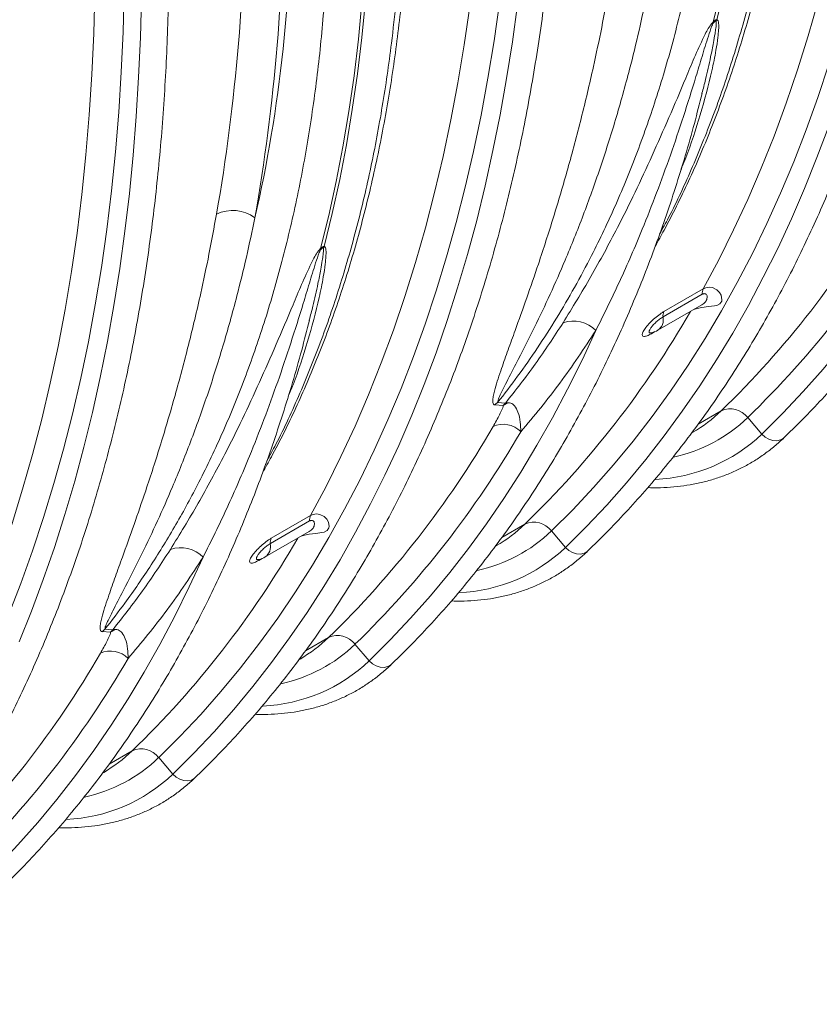
# Model space of a CAD drawing. Units: millimetres. Extents: x 0 to 8400, y 0 to 5940.
# Drawn here: x 6525 to 6669, y 4319 to 4496 of the extents above; entities that cross this region are included whole.
import ezdxf

# ---------------------------------------------------------------- set-up
doc = ezdxf.new("R2010")
doc.units = ezdxf.units.MM

msp = doc.modelspace()

# ---------------------------------------------------------------- linework, layer by layer
at = {"color": 7, "linetype": 'Continuous', "lineweight": 0}
for p, q in [((6648.29, 4482.66), (6648.27, 4482.57)), ((6641.28, 4442.4), (6648.35, 4446.48)), ((6648.52, 4447.45), (6641.45, 4443.37)), ((6640.36, 4440.01), (6648.27, 4444.58)), ((6577.58, 4441.84), (6577.56, 4441.75)), ((6612.92, 4426.9), (6611.5, 4426.99)), ((6610.99, 4426.55), (6612.52, 4426.44)), ((6656.53, 4424.28), (6659.08, 4421.32)), ((6646.45, 4421.53), (6646.63, 4421.63)), ((6570.57, 4401.58), (6577.64, 4405.66)), ((6577.81, 4406.63), (6570.74, 4402.55)), ((6569.65, 4399.19), (6577.56, 4403.76)), ((6621.17, 4403.87), (6623.73, 4400.91)), ((6611.09, 4401.12), (6611.27, 4401.22)), ((6542.21, 4386.08), (6540.79, 4386.17)), ((6540.28, 4385.73), (6541.81, 4385.62)), ((6585.81, 4383.46), (6588.37, 4380.5)), ((6575.74, 4380.71), (6575.92, 4380.81)), ((6550.46, 4363.05), (6553.02, 4360.09)), ((6540.38, 4360.29), (6540.56, 4360.4))]:
    msp.add_line(p, q, dxfattribs=at)
at = {"color": 8, "linetype": 'Continuous', "lineweight": 0}
for p, q in [((6639.19, 4439.38), (6639.82, 4439.75)), ((6647.59, 4423.09), (6651.76, 4425.5)), ((6612.23, 4402.68), (6616.4, 4405.09)), ((6568.48, 4398.56), (6569.11, 4398.93)), ((6576.88, 4382.27), (6581.05, 4384.67)), ((6541.52, 4361.86), (6545.69, 4364.26))]:
    msp.add_line(p, q, dxfattribs=at)
at = {"color": 7, "linetype": 'Continuous', "lineweight": 0, "flags": 128}
for points in [[(6648.52, 4447.45), (6651.31, 4452.69), (6653.98, 4458.06), (6656.53, 4463.56), (6658.96, 4469.2), (6661.26, 4474.97), (6663.43, 4480.86), (6665.48, 4486.87), (6667.4, 4493), (6669.19, 4499.26), (6670.85, 4505.62), (6672.38, 4512.1), (6673.77, 4518.7), (6675.04, 4525.39), (6676.18, 4532.2), (6677.18, 4539.1), (6678.05, 4546.11), (6678.79, 4553.21), (6679.39, 4560.4), (6679.86, 4567.68), (6680.2, 4575.05), (6680.4, 4582.5), (6680.47, 4590.04)], [(6658.92, 4567.43), (6658.85, 4560.4), (6658.63, 4553.46), (6658.28, 4546.62), (6657.78, 4539.86), (6657.14, 4533.21), (6656.35, 4526.65), (6655.43, 4520.2), (6654.36, 4513.86), (6653.15, 4507.63), (6651.81, 4501.51), (6650.32, 4495.52)], [(6650.94, 4495.87), (6652.43, 4501.87), (6653.77, 4507.98), (6654.98, 4514.21), (6656.04, 4520.56), (6656.97, 4527.01), (6657.75, 4533.56), (6658.39, 4540.22), (6658.89, 4546.97), (6659.25, 4553.82), (6659.46, 4560.76), (6659.54, 4567.78)], [(6577.81, 4406.63), (6580.6, 4411.87), (6583.27, 4417.24), (6585.82, 4422.74), (6588.25, 4428.38), (6590.55, 4434.14), (6592.72, 4440.03), (6594.77, 4446.05), (6596.69, 4452.18), (6598.48, 4458.44), (6600.14, 4464.8), (6601.67, 4471.28), (6603.06, 4477.88), (6604.33, 4484.57), (6605.47, 4491.38), (6606.47, 4498.28), (6607.34, 4505.29), (6608.08, 4512.39), (6608.68, 4519.58), (6609.15, 4526.86), (6609.49, 4534.23), (6609.69, 4541.68), (6609.75, 4549.22)], [(6588.21, 4526.61), (6588.14, 4519.58), (6587.92, 4512.64), (6587.57, 4505.8), (6587.07, 4499.04), (6586.43, 4492.39), (6585.64, 4485.83), (6584.72, 4479.38), (6583.65, 4473.04), (6582.44, 4466.81), (6581.1, 4460.69), (6579.61, 4454.69)], [(6580.23, 4455.05), (6581.71, 4461.05), (6583.06, 4467.16), (6584.27, 4473.39), (6585.33, 4479.74), (6586.26, 4486.19), (6587.04, 4492.74), (6587.68, 4499.4), (6588.18, 4506.15), (6588.54, 4513), (6588.75, 4519.94), (6588.83, 4526.96)], [(6507.1, 4365.81), (6509.89, 4371.04), (6512.56, 4376.42), (6515.11, 4381.92), (6517.54, 4387.56), (6519.84, 4393.32), (6522.01, 4399.21), (6524.06, 4405.23), (6525.97, 4411.36), (6527.76, 4417.61), (6529.42, 4423.98), (6530.95, 4430.46), (6532.35, 4437.05), (6533.62, 4443.75), (6534.76, 4450.56), (6535.76, 4457.46), (6536.63, 4464.47), (6537.37, 4471.56), (6537.97, 4478.76), (6538.44, 4486.04), (6538.78, 4493.41), (6538.98, 4500.86), (6539.04, 4508.4)], [(6523.39, 4388.68), (6525.63, 4394.43), (6527.74, 4400.29), (6529.73, 4406.28), (6531.6, 4412.38), (6533.34, 4418.59), (6534.95, 4424.92), (6536.44, 4431.36), (6537.8, 4437.9), (6539.03, 4444.55), (6540.14, 4451.3), (6541.11, 4458.15), (6541.96, 4465.09), (6542.67, 4472.13), (6543.26, 4479.25), (6543.72, 4486.46), (6544.04, 4493.76), (6544.24, 4501.14), (6544.3, 4508.6)], [(6525.32, 4383.87), (6527.56, 4389.44), (6529.69, 4395.12), (6531.69, 4400.91), (6533.58, 4406.82), (6535.36, 4412.83), (6537.01, 4418.96), (6538.54, 4425.19), (6539.95, 4431.52), (6541.24, 4437.95), (6542.41, 4444.48), (6543.46, 4451.1), (6544.38, 4457.82), (6545.18, 4464.63), (6545.86, 4471.53), (6546.42, 4478.51), (6546.85, 4485.57), (6547.16, 4492.71), (6547.35, 4499.93), (6547.41, 4507.22)], [(6621.17, 4403.87), (6625.01, 4407.69), (6628.75, 4411.66), (6632.38, 4415.78), (6635.9, 4420.05), (6639.31, 4424.46), (6642.6, 4429.01), (6645.79, 4433.7), (6648.86, 4438.54), (6651.81, 4443.5), (6654.65, 4448.61), (6657.37, 4453.84), (6659.97, 4459.21), (6662.45, 4464.7), (6664.81, 4470.32), (6667.05, 4476.07), (6669.16, 4481.93), (6671.15, 4487.92), (6673.02, 4494.02), (6674.76, 4500.24)], [(6623.73, 4400.91), (6627.49, 4404.65), (6631.15, 4408.53), (6634.7, 4412.54), (6638.16, 4416.7), (6641.5, 4420.99), (6644.75, 4425.42), (6647.88, 4429.99), (6650.91, 4434.68), (6653.83, 4439.5), (6656.64, 4444.46), (6659.33, 4449.54), (6661.92, 4454.74), (6664.39, 4460.07), (6666.74, 4465.51), (6668.98, 4471.08), (6671.11, 4476.76), (6673.12, 4482.55), (6675.01, 4488.46), (6676.78, 4494.48), (6678.43, 4500.6)], [(6550.46, 4363.05), (6554.3, 4366.87), (6558.04, 4370.84), (6561.67, 4374.96), (6565.19, 4379.23), (6568.59, 4383.64), (6571.89, 4388.19), (6575.08, 4392.88), (6578.15, 4397.72), (6581.1, 4402.68), (6583.94, 4407.79), (6586.66, 4413.02), (6589.26, 4418.39), (6591.74, 4423.88), (6594.1, 4429.5), (6596.34, 4435.25), (6598.45, 4441.11), (6600.44, 4447.1), (6602.31, 4453.2), (6604.05, 4459.42), (6605.66, 4465.74), (6607.15, 4472.18), (6608.51, 4478.72), (6609.74, 4485.37), (6610.85, 4492.12), (6611.82, 4498.97)], [(6553.02, 4360.09), (6556.78, 4363.83), (6560.43, 4367.71), (6563.99, 4371.72), (6567.44, 4375.88), (6570.79, 4380.17), (6574.04, 4384.6), (6577.17, 4389.17), (6580.2, 4393.86), (6583.12, 4398.68), (6585.93, 4403.64), (6588.62, 4408.72), (6591.21, 4413.92), (6593.68, 4419.24), (6596.03, 4424.69), (6598.27, 4430.26), (6600.4, 4435.94), (6602.41, 4441.73), (6604.29, 4447.64), (6606.07, 4453.65), (6607.72, 4459.78), (6609.25, 4466.01), (6610.66, 4472.34), (6611.95, 4478.77), (6613.12, 4485.3), (6614.17, 4491.92), (6615.09, 4498.64)], [(6659.08, 4421.32), (6662.86, 4425.07), (6666.53, 4428.97), (6670.1, 4433.01), (6673.57, 4437.18), (6676.93, 4441.5), (6680.18, 4445.95), (6683.33, 4450.53), (6686.37, 4455.25), (6689.29, 4460.1), (6692.11, 4465.08), (6694.81, 4470.19), (6697.4, 4475.42), (6699.88, 4480.77)], [(6588.37, 4380.5), (6592.15, 4384.25), (6595.82, 4388.15), (6599.39, 4392.19), (6602.86, 4396.36), (6606.22, 4400.68), (6609.47, 4405.13), (6612.62, 4409.71), (6615.66, 4414.43), (6618.58, 4419.28), (6621.4, 4424.26), (6624.1, 4429.37), (6626.69, 4434.6), (6629.17, 4439.95)], [(6517.66, 4339.68), (6521.44, 4343.43), (6525.11, 4347.33), (6528.68, 4351.37), (6532.15, 4355.54), (6535.51, 4359.86), (6538.76, 4364.31), (6541.91, 4368.89), (6544.95, 4373.61), (6547.87, 4378.46), (6550.69, 4383.44), (6553.39, 4388.55), (6555.98, 4393.78), (6558.46, 4399.13)]]:
    msp.add_lwpolyline(points, dxfattribs=at)
at = {"color": 8, "linetype": 'Continuous', "lineweight": 0, "flags": 128}
for points in [[(6646.72, 4443.69), (6646.81, 4443.73), (6647.4, 4443.93), (6648.28, 4444.11), (6649.47, 4444.25), (6650.55, 4444.38), (6650.95, 4444.48), (6651.52, 4444.77), (6651.85, 4445.26), (6651.89, 4445.49), (6651.76, 4446.29), (6651.46, 4446.81), (6650.96, 4447.3), (6650.19, 4447.67), (6649.57, 4447.74), (6648.98, 4447.65), (6648.52, 4447.45), (6648.52, 4447.45)], [(6659.08, 4421.32), (6659.66, 4420.78), (6660.34, 4420.38), (6661.05, 4420.15), (6661.76, 4420.11), (6662.42, 4420.25), (6662.99, 4420.58), (6663.11, 4420.69)], [(6576.01, 4402.86), (6576.1, 4402.91), (6576.69, 4403.1), (6577.57, 4403.29), (6578.76, 4403.43), (6579.84, 4403.56), (6580.24, 4403.66), (6580.81, 4403.95), (6581.13, 4404.44), (6581.18, 4404.66), (6581.05, 4405.47), (6580.75, 4405.99), (6580.25, 4406.48), (6579.48, 4406.85), (6578.86, 4406.92), (6578.27, 4406.83), (6577.81, 4406.63), (6577.81, 4406.63)], [(6623.73, 4400.91), (6624.31, 4400.37), (6624.98, 4399.97), (6625.7, 4399.74), (6626.41, 4399.7), (6627.07, 4399.84), (6627.63, 4400.17), (6627.75, 4400.28)], [(6588.37, 4380.5), (6588.95, 4379.96), (6589.62, 4379.56), (6590.34, 4379.33), (6591.05, 4379.29), (6591.71, 4379.43), (6592.28, 4379.76), (6592.4, 4379.87)], [(6553.02, 4360.09), (6553.6, 4359.55), (6554.27, 4359.15), (6554.99, 4358.92), (6555.7, 4358.88), (6556.36, 4359.02), (6556.92, 4359.35), (6557.04, 4359.46)]]:
    msp.add_lwpolyline(points, dxfattribs=at)
at = {"color": 7, "linetype": 'Continuous', "lineweight": 0}
for centre, radius, start, end in [((6655.01, 4493.79), 4.57, 152.9422, 156.1196), ((6653.59, 4496.36), 3.37, 194.5039, 197.0249), ((6529.38, 4551.48), 175.64, 314.1662, 329.9312), ((6533.21, 4551.23), 176.98, 314.1662, 329.9312), ((6563.8, 4454.84), 6.73, 53.5832, 115.7929), ((6582.88, 4455.54), 3.37, 194.5039, 197.0249), ((6584.3, 4452.97), 4.57, 152.9422, 156.1196), ((6650.09, 4446.67), 1.75, 153.7836, 186.3224), ((6643.02, 4442.59), 1.75, 153.7836, 186.3224), ((6625.14, 4436.07), 5.59, 43.9289, 109.3505), ((6638.11, 4443.91), 4.5, 283.9036, 299.9973), ((6614.45, 4423.16), 4.84, 127.5405, 135.5414), ((6615.03, 4423.23), 4.07, 114.0823, 128.0876), ((6653.38, 4421.91), 3.94, 36.988, 114.3714), ((6458.67, 4510.66), 175.64, 314.1662, 329.9312), ((6462.5, 4510.41), 176.98, 314.1662, 329.9312), ((6612.51, 4418.66), 4.41, 44.3225, 114.6746), ((6579.38, 4405.85), 1.75, 153.7836, 186.3224), ((6618.03, 4401.5), 3.94, 36.988, 114.3714), ((6572.31, 4401.77), 1.75, 153.7836, 186.3224), ((6554.43, 4395.25), 5.59, 43.9289, 109.3505), ((6567.4, 4403.09), 4.5, 283.9036, 299.9973), ((6543.74, 4382.34), 4.84, 127.5405, 135.5414), ((6544.32, 4382.41), 4.07, 114.0823, 128.0876), ((6582.67, 4381.09), 3.94, 36.988, 114.3714), ((6387.96, 4469.84), 175.64, 314.1662, 329.9312), ((6391.79, 4469.59), 176.98, 314.1662, 329.9312), ((6541.8, 4377.83), 4.41, 44.3225, 114.6746), ((6547.31, 4360.68), 3.94, 36.988, 114.3714)]:
    msp.add_arc(centre, radius, start, end, dxfattribs=at)
at = {"color": 8, "linetype": 'Continuous', "lineweight": 0}
for centre, radius, start, end in [((6493.71, 4531.33), 176.05, 314.1825, 330.033), ((6639.01, 4441.9), 2.32, 305.4675, 12.342), ((6640.03, 4438.9), 0.97, 135.3169, 150.0859), ((6633.38, 4444.53), 26.46, 300.0494, 313.9873), ((6637.36, 4444.14), 27.6, 282.1718, 313.9715), ((6638.58, 4442.87), 29.75, 272.5379, 313.5779), ((6602.01, 4423.73), 27.6, 282.1718, 313.9715), ((6598.03, 4424.12), 26.46, 300.0494, 313.9873), ((6423, 4490.51), 176.05, 314.1825, 330.033), ((6568.3, 4401.08), 2.32, 305.4675, 12.342), ((6603.22, 4422.46), 29.75, 272.5379, 313.5779), ((6569.32, 4398.08), 0.97, 135.3169, 150.0859), ((6562.67, 4403.71), 26.46, 300.0494, 313.9873), ((6566.65, 4403.32), 27.6, 282.1718, 313.9715), ((6567.87, 4402.05), 29.75, 272.5379, 313.5779), ((6531.29, 4382.91), 27.6, 282.1718, 313.9715), ((6527.31, 4383.3), 26.46, 300.0494, 313.9873), ((6532.51, 4381.64), 29.75, 272.5379, 313.5779)]:
    msp.add_arc(centre, radius, start, end, dxfattribs=at)
at = {"color": 7, "linetype": 'Continuous', "lineweight": 0}
for centre, major_axis, ratio, start_param, end_param in [((6237.35, 4704.07), (-235.7, 386.95), 0.592454, 3.733604, 3.913118), ((6240.79, 4706.16), (-238.2, 391.28), 0.592292, 3.733764, 3.913278), ((6310.41, 4668.03), (-189.32, 310.98), 0.592292, 3.686686, 3.913276)]:
    msp.add_ellipse(centre, major_axis=major_axis, ratio=ratio, start_param=start_param, end_param=end_param, dxfattribs=at)
for points, knots in [([(6627.75, 4400.28), (6628.4, 4400.9), (6630.25, 4402.71), (6633.25, 4405.79), (6636.72, 4409.56), (6640.1, 4413.46), (6643.38, 4417.49), (6646.57, 4421.63), (6649.66, 4425.91), (6652.65, 4430.3), (6655.55, 4434.81), (6658.34, 4439.44), (6661.04, 4444.18), (6663.63, 4449.04), (6666.13, 4454.01), (6668.52, 4459.09), (6670.8, 4464.29), (6672.98, 4469.59), (6675.06, 4474.99), (6677.03, 4480.5), (6678.89, 4486.11), (6680.65, 4491.82), (6682.29, 4497.63), (6683.83, 4503.53), (6685.26, 4509.53), (6686.58, 4515.62), (6687.79, 4521.8), (6688.89, 4528.07), (6689.87, 4534.42), (6690.75, 4540.85), (6691.51, 4547.37), (6692.17, 4553.96), (6692.71, 4560.63), (6693.14, 4567.38), (6693.45, 4574.19), (6693.66, 4581.08), (6693.73, 4586.45), (6693.73, 4589.52), (6693.74, 4590.26)], [0, 0, 0, 0, 0.015169, 0.043749, 0.072334, 0.100929, 0.129533, 0.158146, 0.186769, 0.215402, 0.244045, 0.272697, 0.301359, 0.33003, 0.358709, 0.387396, 0.416091, 0.444793, 0.473502, 0.502216, 0.530937, 0.559662, 0.588392, 0.617125, 0.645862, 0.674603, 0.703346, 0.732091, 0.760838, 0.789587, 0.818336, 0.847087, 0.875839, 0.904591, 0.933343, 0.962095, 0.990847, 1, 1, 1, 1]), ([(6639.88, 4455.13), (6640.41, 4456.08), (6641.73, 4458.45), (6643.73, 4462.35), (6645.88, 4466.82), (6647.93, 4471.41), (6649.87, 4476.1), (6651.72, 4480.91), (6653.45, 4485.82), (6655.09, 4490.83), (6656.61, 4495.95), (6658.03, 4501.16), (6659.34, 4506.47), (6660.55, 4511.88), (6661.65, 4517.37), (6662.63, 4522.96), (6663.51, 4528.63), (6664.28, 4534.38), (6664.94, 4540.22), (6665.49, 4546.14), (6665.93, 4552.13), (6666.26, 4558.2), (6666.48, 4564.33), (6666.58, 4569.51), (6666.59, 4572.64), (6666.59, 4573.68)], [0, 0, 0, 0, 0.0303745, 0.0752943, 0.1202452, 0.1652253, 0.2102321, 0.2552632, 0.3003163, 0.3453888, 0.3904786, 0.4355834, 0.480701, 0.5258296, 0.5709672, 0.6161122, 0.6612631, 0.7064184, 0.751577, 0.7967377, 0.8418995, 0.8870615, 0.9322228, 0.9773828, 1, 1, 1, 1]), ([(6611.5, 4426.99), (6612.71, 4428.55), (6615.18, 4431.74), (6618.7, 4436.81), (6622.12, 4442.15), (6625.37, 4447.69), (6628.98, 4454.45), (6632.83, 4462.54), (6636.74, 4472.11), (6640.23, 4482.1), (6643.3, 4492.58), (6645.93, 4503.55), (6648.11, 4515.01), (6649.81, 4526.82), (6651.02, 4538.94), (6651.77, 4551.32), (6651.86, 4559.79), (6651.91, 4564.03)], [0, 0, 0, 0, 0.04655, 0.09526, 0.14397, 0.192824, 0.241678, 0.316299, 0.390985, 0.46567, 0.540291, 0.617078, 0.693937, 0.770795, 0.847582, 0.923723, 1, 1, 1, 1]), ([(6557.04, 4359.46), (6557.69, 4360.08), (6559.54, 4361.89), (6562.54, 4364.97), (6566.01, 4368.74), (6569.39, 4372.64), (6572.67, 4376.67), (6575.85, 4380.81), (6578.95, 4385.09), (6581.94, 4389.48), (6584.83, 4393.99), (6587.63, 4398.62), (6590.33, 4403.36), (6592.92, 4408.22), (6595.41, 4413.19), (6597.8, 4418.27), (6600.09, 4423.47), (6602.27, 4428.77), (6604.35, 4434.17), (6606.32, 4439.68), (6608.18, 4445.29), (6609.93, 4451), (6611.58, 4456.81), (6613.12, 4462.71), (6614.55, 4468.71), (6615.87, 4474.8), (6617.08, 4480.98), (6618.17, 4487.25), (6619.16, 4493.6), (6620.04, 4500.03), (6620.8, 4506.55), (6621.46, 4513.14), (6622, 4519.81), (6622.43, 4526.55), (6622.74, 4533.37), (6622.95, 4540.26), (6623.02, 4545.63), (6623.02, 4548.7), (6623.02, 4549.44)], [0, 0, 0, 0, 0.015169, 0.043749, 0.072334, 0.100929, 0.129533, 0.158146, 0.186769, 0.215402, 0.244045, 0.272697, 0.301359, 0.33003, 0.358709, 0.387396, 0.416091, 0.444793, 0.473502, 0.502216, 0.530937, 0.559662, 0.588392, 0.617125, 0.645862, 0.674603, 0.703346, 0.732091, 0.760838, 0.789587, 0.818336, 0.847087, 0.875839, 0.904591, 0.933343, 0.962095, 0.990847, 1, 1, 1, 1]), ([(6569.16, 4414.31), (6569.7, 4415.26), (6571.02, 4417.63), (6573.02, 4421.53), (6575.17, 4426), (6577.22, 4430.59), (6579.16, 4435.28), (6581.01, 4440.09), (6582.74, 4445), (6584.38, 4450.01), (6585.9, 4455.13), (6587.32, 4460.34), (6588.63, 4465.65), (6589.84, 4471.06), (6590.93, 4476.55), (6591.92, 4482.14), (6592.8, 4487.81), (6593.57, 4493.56), (6594.23, 4499.4), (6594.78, 4505.32), (6595.22, 4511.31), (6595.55, 4517.38), (6595.77, 4523.51), (6595.87, 4528.69), (6595.88, 4531.82), (6595.88, 4532.86)], [0, 0, 0, 0, 0.030375, 0.075294, 0.120245, 0.165225, 0.210232, 0.255263, 0.300316, 0.345389, 0.390479, 0.435583, 0.480701, 0.52583, 0.570967, 0.616112, 0.661263, 0.706418, 0.751577, 0.796738, 0.8419, 0.887061, 0.932223, 0.977383, 1, 1, 1, 1]), ([(6540.79, 4386.17), (6542, 4387.73), (6544.89, 4391.47), (6549.18, 4397.73), (6553.63, 4404.98), (6557.96, 4412.96), (6562.12, 4421.72), (6566.03, 4431.29), (6569.52, 4441.28), (6572.58, 4451.76), (6575.22, 4462.73), (6577.4, 4474.19), (6579.1, 4486), (6580.31, 4498.12), (6581.06, 4510.5), (6581.15, 4518.97), (6581.2, 4523.21)], [0, 0, 0, 0, 0.04655, 0.111585, 0.17664, 0.241675, 0.316296, 0.390982, 0.465667, 0.540288, 0.617077, 0.693935, 0.770794, 0.847582, 0.923791, 1, 1, 1, 1]), ([(6663.11, 4420.69), (6663.75, 4421.31), (6665.61, 4423.12), (6668.61, 4426.2), (6672.08, 4429.97), (6675.45, 4433.87), (6678.73, 4437.9), (6681.92, 4442.04), (6685.01, 4446.32), (6688, 4450.71), (6690.9, 4455.22), (6693.7, 4459.85), (6696.39, 4464.59), (6698.99, 4469.45), (6701.48, 4474.42), (6703.87, 4479.5), (6706.16, 4484.7), (6708.34, 4490), (6710.41, 4495.4), (6712.38, 4500.91), (6714.25, 4506.52), (6716, 4512.23), (6717.61, 4517.87), (6718.58, 4521.66), (6719.04, 4523.47)], [0, 0, 0, 0, 0.024676, 0.071167, 0.117668, 0.164184, 0.210714, 0.257261, 0.303823, 0.350401, 0.396995, 0.443604, 0.490229, 0.536868, 0.583521, 0.630188, 0.676867, 0.723557, 0.770258, 0.816969, 0.863689, 0.910418, 0.957153, 1, 1, 1, 1]), ([(6486.33, 4318.64), (6486.98, 4319.26), (6488.83, 4321.07), (6491.83, 4324.15), (6495.3, 4327.92), (6498.68, 4331.82), (6501.96, 4335.85), (6505.14, 4339.99), (6508.23, 4344.26), (6511.23, 4348.66), (6514.12, 4353.17), (6516.92, 4357.8), (6519.62, 4362.54), (6522.21, 4367.4), (6524.7, 4372.37), (6527.09, 4377.45), (6529.38, 4382.65), (6531.56, 4387.95), (6533.64, 4393.35), (6535.61, 4398.86), (6537.47, 4404.47), (6539.22, 4410.18), (6540.87, 4415.99), (6542.41, 4421.89), (6543.84, 4427.89), (6545.16, 4433.98), (6546.37, 4440.16), (6547.46, 4446.43), (6548.45, 4452.78), (6549.33, 4459.21), (6550.09, 4465.73), (6550.74, 4472.32), (6551.29, 4478.99), (6551.71, 4485.73), (6552.03, 4492.55), (6552.23, 4499.43), (6552.31, 4504.81), (6552.31, 4507.88), (6552.31, 4508.62)], [0, 0, 0, 0, 0.015169, 0.043749, 0.072334, 0.100929, 0.129533, 0.158146, 0.186769, 0.215402, 0.244045, 0.272697, 0.301359, 0.33003, 0.358709, 0.387396, 0.416091, 0.444793, 0.473502, 0.502216, 0.530937, 0.559662, 0.588392, 0.617125, 0.645862, 0.674603, 0.703346, 0.732091, 0.760838, 0.789587, 0.818336, 0.847087, 0.875839, 0.904591, 0.933343, 0.962095, 0.990847, 1, 1, 1, 1]), ([(6631.58, 4501.71), (6631.14, 4499.31), (6630.26, 4494.5), (6628.59, 4486.63), (6626.57, 4478.1), (6624.15, 4469.04), (6621.57, 4460.29), (6619.07, 4452.55), (6616.73, 4445.78), (6614.9, 4440.66), (6613.37, 4436.45), (6612.35, 4433.57), (6611.57, 4431.26), (6611.1, 4429.74), (6610.8, 4428.53), (6610.62, 4427.6), (6610.62, 4426.96), (6610.77, 4426.61), (6610.92, 4426.57), (6610.99, 4426.55)], [0, 0, 0, 0, 0.081299, 0.162598, 0.272725, 0.382906, 0.493079, 0.603195, 0.686376, 0.769552, 0.821098, 0.872639, 0.902839, 0.933032, 0.950428, 0.967814, 0.987582, 0.993813, 1, 1, 1, 1]), ([(6611.5, 4426.99), (6611.51, 4427.13), (6611.55, 4427.49), (6612.09, 4428.63), (6613.13, 4430.75), (6615.25, 4434.77), (6617.99, 4440.16), (6620.97, 4446.44), (6623.91, 4453.13), (6626.94, 4460.67), (6629.98, 4469.12), (6632.77, 4477.88), (6635.08, 4486.19), (6636.99, 4493.93), (6638, 4498.69), (6638.5, 4501.07)], [0, 0, 0, 0, 0.010297, 0.028669, 0.062293, 0.12177, 0.224316, 0.310351, 0.396455, 0.505917, 0.615379, 0.725323, 0.835267, 0.917608, 1, 1, 1, 1]), ([(6650.94, 4495.87), (6650.92, 4495.87), (6650.86, 4495.88), (6650.76, 4495.85), (6650.61, 4495.77), (6650.46, 4495.65), (6650.37, 4495.56), (6650.32, 4495.52)], [0, 0, 0, 0, 0.177611, 0.398853, 0.578242, 0.81181, 1, 1, 1, 1]), ([(6650.32, 4495.52), (6650.25, 4495.45), (6650.02, 4495.24), (6649.61, 4494.65), (6649.12, 4493.83), (6648.16, 4491.88), (6646.87, 4489.04), (6644.87, 4484.18), (6642.33, 4478.25), (6639.32, 4471.41), (6636.26, 4464.81), (6632.62, 4457.5), (6628.32, 4449.55), (6624.96, 4444.08), (6623.28, 4441.35)], [0, 0, 0, 0, 0.003354, 0.010929, 0.026232, 0.041605, 0.102228, 0.162928, 0.284058, 0.405259, 0.526485, 0.647648, 0.823824, 1, 1, 1, 1]), ([(6629.17, 4439.95), (6630.63, 4442.89), (6633.55, 4448.78), (6637.15, 4457.13), (6640.15, 4464.74), (6642.62, 4471.51), (6644.97, 4478.47), (6646.83, 4484.42), (6648.3, 4489.26), (6649.21, 4492.31), (6649.89, 4494.31), (6650.2, 4495.13), (6650.33, 4495.32), (6650.36, 4495.37)], [0, 0, 0, 0, 0.177577, 0.355381, 0.476793, 0.598278, 0.719983, 0.841764, 0.901925, 0.962112, 0.991397, 0.997823, 1, 1, 1, 1]), ([(6650.36, 4495.37), (6650.4, 4495.41), (6650.47, 4495.49), (6650.58, 4495.59), (6650.67, 4495.64), (6650.74, 4495.67), (6650.8, 4495.66), (6650.82, 4495.65), (6650.83, 4495.64)], [0, 0, 0, 0, 0.206969, 0.416338, 0.554234, 0.691855, 0.911242, 1, 1, 1, 1]), ([(6592.4, 4379.87), (6593.04, 4380.49), (6594.9, 4382.3), (6597.9, 4385.38), (6601.37, 4389.15), (6604.74, 4393.05), (6608.02, 4397.08), (6611.21, 4401.22), (6614.3, 4405.5), (6617.29, 4409.89), (6620.19, 4414.4), (6622.99, 4419.03), (6625.68, 4423.77), (6628.28, 4428.63), (6630.77, 4433.6), (6633.16, 4438.68), (6635.45, 4443.88), (6637.63, 4449.18), (6639.7, 4454.58), (6641.67, 4460.09), (6643.54, 4465.7), (6645.29, 4471.41), (6646.9, 4477.05), (6647.86, 4480.84), (6648.33, 4482.65)], [0, 0, 0, 0, 0.024676, 0.071167, 0.117668, 0.164184, 0.210714, 0.257261, 0.303823, 0.350401, 0.396995, 0.443604, 0.490229, 0.536868, 0.583521, 0.630188, 0.676867, 0.723557, 0.770258, 0.816969, 0.863689, 0.910418, 0.957153, 1, 1, 1, 1]), ([(6560.87, 4460.89), (6560.43, 4458.49), (6559.55, 4453.68), (6557.88, 4445.81), (6555.86, 4437.28), (6553.44, 4428.22), (6550.85, 4419.47), (6548.36, 4411.73), (6546.02, 4404.96), (6544.18, 4399.84), (6542.66, 4395.63), (6541.64, 4392.75), (6540.86, 4390.44), (6540.39, 4388.91), (6540.08, 4387.71), (6539.91, 4386.78), (6539.91, 4386.14), (6540.05, 4385.79), (6540.21, 4385.75), (6540.28, 4385.73)], [0, 0, 0, 0, 0.0812991, 0.162598, 0.2727249, 0.3829058, 0.493079, 0.6031954, 0.6863761, 0.7695518, 0.8210983, 0.8726387, 0.9028388, 0.9330317, 0.9504278, 0.9678144, 0.9875821, 0.9938129, 1, 1, 1, 1]), ([(6540.79, 4386.17), (6540.8, 4386.31), (6540.84, 4386.67), (6541.38, 4387.81), (6542.42, 4389.93), (6544.54, 4393.95), (6547.28, 4399.34), (6550.26, 4405.62), (6553.2, 4412.31), (6556.23, 4419.85), (6559.27, 4428.3), (6562.06, 4437.06), (6564.37, 4445.37), (6566.28, 4453.1), (6567.29, 4457.87), (6567.79, 4460.25)], [0, 0, 0, 0, 0.010297, 0.028669, 0.062293, 0.12177, 0.224316, 0.310351, 0.396455, 0.505917, 0.615379, 0.725323, 0.835267, 0.917608, 1, 1, 1, 1]), ([(6579.61, 4454.69), (6579.54, 4454.63), (6579.31, 4454.42), (6578.9, 4453.83), (6578.41, 4453), (6577.45, 4451.06), (6576.16, 4448.22), (6574.15, 4443.36), (6571.62, 4437.43), (6568.61, 4430.59), (6565.55, 4423.99), (6561.91, 4416.68), (6557.61, 4408.73), (6554.25, 4403.26), (6552.57, 4400.53)], [0, 0, 0, 0, 0.003354, 0.010929, 0.026232, 0.041605, 0.102228, 0.162928, 0.284058, 0.405259, 0.526485, 0.647648, 0.823824, 1, 1, 1, 1]), ([(6558.46, 4399.13), (6559.92, 4402.07), (6562.84, 4407.96), (6566.44, 4416.31), (6569.44, 4423.92), (6571.91, 4430.69), (6574.26, 4437.65), (6576.12, 4443.6), (6577.59, 4448.44), (6578.5, 4451.49), (6579.18, 4453.49), (6579.49, 4454.31), (6579.62, 4454.5), (6579.65, 4454.55)], [0, 0, 0, 0, 0.177577, 0.355381, 0.476793, 0.598278, 0.719983, 0.841764, 0.901925, 0.962112, 0.991397, 0.997823, 1, 1, 1, 1]), ([(6580.23, 4455.05), (6580.21, 4455.05), (6580.15, 4455.06), (6580.05, 4455.03), (6579.9, 4454.95), (6579.75, 4454.83), (6579.66, 4454.74), (6579.61, 4454.69)], [0, 0, 0, 0, 0.177611, 0.398853, 0.578242, 0.81181, 1, 1, 1, 1]), ([(6579.65, 4454.55), (6579.69, 4454.59), (6579.76, 4454.67), (6579.87, 4454.77), (6579.96, 4454.82), (6580.03, 4454.85), (6580.09, 4454.84), (6580.11, 4454.83), (6580.12, 4454.82)], [0, 0, 0, 0, 0.206969, 0.416338, 0.554234, 0.691855, 0.911242, 1, 1, 1, 1]), ([(6641.45, 4443.37), (6641.36, 4443.32), (6640.99, 4443.09), (6640.26, 4442.57), (6639.32, 4441.77), (6638.5, 4440.91), (6637.88, 4440.11), (6637.54, 4439.45), (6637.51, 4439.02), (6637.8, 4438.85), (6638.37, 4438.95), (6638.92, 4439.24), (6639.19, 4439.38)], [0, 0, 0, 0, 0.032275, 0.139559, 0.247392, 0.355571, 0.463739, 0.571549, 0.678815, 0.785584, 0.892725, 1, 1, 1, 1]), ([(6521.69, 4339.05), (6522.33, 4339.67), (6524.19, 4341.48), (6527.19, 4344.56), (6530.66, 4348.33), (6534.03, 4352.23), (6537.31, 4356.26), (6540.5, 4360.4), (6543.59, 4364.67), (6546.58, 4369.07), (6549.48, 4373.58), (6552.28, 4378.21), (6554.97, 4382.95), (6557.57, 4387.81), (6560.06, 4392.78), (6562.45, 4397.86), (6564.73, 4403.06), (6566.92, 4408.36), (6568.99, 4413.76), (6570.96, 4419.27), (6572.82, 4424.88), (6574.58, 4430.59), (6576.19, 4436.23), (6577.15, 4440.02), (6577.62, 4441.83)], [0, 0, 0, 0, 0.024676, 0.071167, 0.117668, 0.164184, 0.210714, 0.257261, 0.303823, 0.350401, 0.396995, 0.443604, 0.490229, 0.536868, 0.583521, 0.630188, 0.676867, 0.723557, 0.770258, 0.816969, 0.863689, 0.910418, 0.957153, 1, 1, 1, 1]), ([(6623.28, 4441.35), (6621.65, 4438.84), (6618.36, 4433.82), (6614.74, 4429.2), (6612.92, 4426.9)], [0, 0, 0, 0, 0.499628, 1, 1, 1, 1]), ([(6615.67, 4421.74), (6616.87, 4423.16), (6619.28, 4425.99), (6622.71, 4430.48), (6626.03, 4435.11), (6628.12, 4438.34), (6629.17, 4439.95)], [0, 0, 0, 0, 0.2496281, 0.4994044, 0.7496275, 1, 1, 1, 1]), ([(6639.15, 4439.53), (6639.14, 4439.53), (6639.13, 4439.53), (6639.16, 4439.54), (6639.18, 4439.54)], [0, 0, 0, 0, 0.515648, 1, 1, 1, 1]), ([(6612.52, 4426.44), (6612.65, 4426.6), (6612.78, 4426.76), (6612.92, 4426.89), (6612.92, 4426.9)], [0, 0, 0, 0, 0.986284, 1, 1, 1, 1]), ([(6613.37, 4426.95), (6613.22, 4426.94), (6613.06, 4426.93), (6612.92, 4426.9), (6612.92, 4426.9)], [0, 0, 0, 0, 0.986309, 1, 1, 1, 1]), ([(6615.67, 4421.74), (6615.65, 4422.32), (6615.61, 4423.59), (6615.26, 4425.19), (6614.66, 4426.33), (6614.02, 4426.89), (6613.55, 4426.94), (6613.37, 4426.95)], [0, 0, 0, 0, 0.240098, 0.526546, 0.74943, 0.90506, 1, 1, 1, 1]), ([(6612.52, 4426.44), (6612.51, 4426.38), (6612.49, 4426.2), (6612.25, 4425.63), (6611.86, 4424.8), (6611.29, 4423.74), (6610.88, 4423.02), (6610.67, 4422.66)], [0, 0, 0, 0, 0.061869, 0.195922, 0.463969, 0.732211, 1, 1, 1, 1]), ([(6638.52, 4411.68), (6638.68, 4411.67), (6639.67, 4411.61), (6641.44, 4411.66), (6643.84, 4411.83), (6646.16, 4412.15), (6648.43, 4412.62), (6650.63, 4413.23), (6652.76, 4413.99), (6654.82, 4414.88), (6656.79, 4415.92), (6658.69, 4417.09), (6660.5, 4418.4), (6661.96, 4419.61), (6662.81, 4420.41), (6663.11, 4420.69)], [0, 0, 0, 0, 0.016803, 0.103338, 0.189568, 0.275472, 0.361045, 0.4463, 0.531268, 0.616001, 0.700566, 0.785041, 0.869501, 0.954014, 1, 1, 1, 1]), ([(6570.74, 4402.55), (6570.65, 4402.49), (6570.27, 4402.27), (6569.55, 4401.75), (6568.61, 4400.94), (6567.78, 4400.09), (6567.17, 4399.29), (6566.83, 4398.63), (6566.8, 4398.2), (6567.09, 4398.03), (6567.66, 4398.13), (6568.2, 4398.42), (6568.48, 4398.56)], [0, 0, 0, 0, 0.032275, 0.139559, 0.247392, 0.355571, 0.463739, 0.571549, 0.678815, 0.785584, 0.892725, 1, 1, 1, 1]), ([(6552.57, 4400.53), (6550.93, 4398.02), (6547.65, 4393), (6544.03, 4388.38), (6542.21, 4386.08)], [0, 0, 0, 0, 0.499628, 1, 1, 1, 1]), ([(6603.16, 4391.27), (6603.32, 4391.26), (6604.31, 4391.2), (6606.09, 4391.25), (6608.48, 4391.42), (6610.81, 4391.74), (6613.08, 4392.21), (6615.28, 4392.82), (6617.41, 4393.58), (6619.46, 4394.47), (6621.44, 4395.51), (6623.33, 4396.68), (6625.14, 4397.99), (6626.61, 4399.2), (6627.46, 4400), (6627.75, 4400.28)], [0, 0, 0, 0, 0.016803, 0.103338, 0.189568, 0.275472, 0.361045, 0.4463, 0.531268, 0.616001, 0.700566, 0.785041, 0.869501, 0.954014, 1, 1, 1, 1]), ([(6544.96, 4380.92), (6546.16, 4382.33), (6548.56, 4385.17), (6552, 4389.66), (6555.32, 4394.29), (6557.41, 4397.52), (6558.46, 4399.13)], [0, 0, 0, 0, 0.249628, 0.499404, 0.749628, 1, 1, 1, 1]), ([(6568.44, 4398.71), (6568.43, 4398.71), (6568.42, 4398.71), (6568.45, 4398.72), (6568.47, 4398.72)], [0, 0, 0, 0, 0.515648, 1, 1, 1, 1]), ([(6541.81, 4385.62), (6541.94, 4385.78), (6542.07, 4385.94), (6542.21, 4386.07), (6542.21, 4386.08)], [0, 0, 0, 0, 0.986284, 1, 1, 1, 1]), ([(6542.66, 4386.13), (6542.51, 4386.12), (6542.35, 4386.11), (6542.21, 4386.08), (6542.21, 4386.08)], [0, 0, 0, 0, 0.986309, 1, 1, 1, 1]), ([(6544.96, 4380.92), (6544.94, 4381.5), (6544.9, 4382.77), (6544.55, 4384.37), (6543.95, 4385.51), (6543.31, 4386.07), (6542.84, 4386.12), (6542.66, 4386.13)], [0, 0, 0, 0, 0.240098, 0.526546, 0.74943, 0.90506, 1, 1, 1, 1]), ([(6541.81, 4385.62), (6541.8, 4385.56), (6541.78, 4385.38), (6541.54, 4384.81), (6541.15, 4383.97), (6540.58, 4382.92), (6540.17, 4382.2), (6539.96, 4381.84)], [0, 0, 0, 0, 0.061869, 0.195922, 0.463969, 0.732211, 1, 1, 1, 1]), ([(6567.81, 4370.86), (6567.97, 4370.85), (6568.96, 4370.79), (6570.73, 4370.84), (6573.12, 4371.01), (6575.45, 4371.33), (6577.72, 4371.8), (6579.92, 4372.41), (6582.05, 4373.17), (6584.11, 4374.06), (6586.08, 4375.1), (6587.98, 4376.27), (6589.79, 4377.58), (6591.25, 4378.79), (6592.1, 4379.59), (6592.4, 4379.87)], [0, 0, 0, 0, 0.016803, 0.103338, 0.189568, 0.275472, 0.361045, 0.4463, 0.531268, 0.616001, 0.700566, 0.785041, 0.869501, 0.954014, 1, 1, 1, 1]), ([(6532.45, 4350.45), (6532.61, 4350.44), (6533.6, 4350.38), (6535.38, 4350.43), (6537.77, 4350.6), (6540.1, 4350.92), (6542.37, 4351.39), (6544.57, 4352), (6546.7, 4352.76), (6548.75, 4353.65), (6550.73, 4354.69), (6552.62, 4355.86), (6554.43, 4357.17), (6555.9, 4358.38), (6556.74, 4359.18), (6557.04, 4359.46)], [0, 0, 0, 0, 0.0168031, 0.1033377, 0.1895676, 0.275472, 0.3610451, 0.4462997, 0.5312679, 0.6160008, 0.7005656, 0.7850414, 0.8695011, 0.9540138, 1, 1, 1, 1])]:
    msp.add_open_spline(points, degree=3, knots=knots, dxfattribs=at)
at = {"color": 8, "linetype": 'Continuous', "lineweight": 0}
for points, knots in [([(6665.42, 4571.83), (6665.4, 4569.12), (6665.37, 4563.69), (6665.07, 4555.71), (6664.61, 4547.83), (6663.96, 4540.08), (6662.97, 4531.13), (6661.51, 4521.1), (6659.44, 4510.09), (6656.93, 4499.44), (6653.97, 4489.08), (6650.56, 4479.06), (6646.65, 4469.43), (6643.35, 4462.17), (6641.2, 4458.29), (6640.65, 4457.3)], [0, 0, 0, 0, 0.0609492, 0.1219207, 0.1828923, 0.2440443, 0.3051962, 0.3983147, 0.4914333, 0.5851987, 0.6789641, 0.7747695, 0.8705748, 0.9670851, 1, 1, 1, 1]), ([(6594.71, 4531.01), (6594.69, 4528.3), (6594.65, 4522.88), (6594.36, 4514.89), (6593.9, 4507.01), (6593.24, 4499.26), (6592.26, 4490.31), (6590.8, 4480.28), (6588.73, 4469.27), (6586.22, 4458.62), (6583.26, 4448.26), (6579.85, 4438.24), (6575.94, 4428.61), (6572.63, 4421.35), (6570.49, 4417.47), (6569.94, 4416.48)], [0, 0, 0, 0, 0.060949, 0.121898, 0.182892, 0.244022, 0.305196, 0.398315, 0.491433, 0.585199, 0.678964, 0.774769, 0.870575, 0.967085, 1, 1, 1, 1]), ([(6644.46, 4468.78), (6644.77, 4469.53), (6646.12, 4472.8), (6648.05, 4478.8), (6649.8, 4485.31), (6650.76, 4489.98), (6651.14, 4492.46), (6651.29, 4493.98), (6651.32, 4494.9), (6651.27, 4495.48), (6651.18, 4495.81), (6651.03, 4495.89), (6650.96, 4495.88), (6650.94, 4495.87)], [0, 0, 0, 0, 0.0829666, 0.3651019, 0.6470047, 0.7784512, 0.861984, 0.9149476, 0.9485098, 0.9698096, 0.9912649, 0.9974245, 1, 1, 1, 1]), ([(6650.83, 4495.64), (6650.84, 4495.64), (6650.86, 4495.61), (6650.88, 4495.4), (6650.85, 4494.98), (6650.77, 4494.27), (6650.61, 4493.2), (6650.31, 4491.48), (6649.75, 4488.72), (6649.1, 4485.66), (6648.51, 4483.49), (6648.29, 4482.66)], [0, 0, 0, 0, 0.003499, 0.014091, 0.05902, 0.106614, 0.183263, 0.305733, 0.500332, 0.807998, 1, 1, 1, 1]), ([(6573.75, 4427.96), (6574.06, 4428.71), (6575.41, 4431.98), (6577.34, 4437.97), (6579.09, 4444.48), (6580.05, 4449.16), (6580.43, 4451.64), (6580.58, 4453.16), (6580.61, 4454.08), (6580.56, 4454.66), (6580.47, 4454.99), (6580.32, 4455.07), (6580.25, 4455.06), (6580.23, 4455.05)], [0, 0, 0, 0, 0.0829666, 0.3651019, 0.6470047, 0.7784512, 0.861984, 0.9149476, 0.9485098, 0.9698096, 0.9912649, 0.9974245, 1, 1, 1, 1]), ([(6580.12, 4454.82), (6580.13, 4454.82), (6580.15, 4454.79), (6580.17, 4454.58), (6580.14, 4454.16), (6580.06, 4453.45), (6579.9, 4452.38), (6579.6, 4450.66), (6579.04, 4447.9), (6578.38, 4444.84), (6577.8, 4442.67), (6577.58, 4441.84)], [0, 0, 0, 0, 0.003499, 0.014091, 0.05902, 0.106614, 0.183263, 0.305733, 0.500332, 0.807998, 1, 1, 1, 1]), ([(6648.35, 4446.48), (6648.4, 4446.51), (6648.53, 4446.57), (6648.72, 4446.6), (6648.93, 4446.57), (6649.11, 4446.43), (6649.26, 4446.08), (6649.17, 4445.46), (6648.85, 4444.94), (6648.39, 4444.67), (6648.26, 4444.59)], [0, 0, 0, 0, 0.0504349, 0.1120135, 0.1772672, 0.271609, 0.3575941, 0.5825078, 0.8776439, 1, 1, 1, 1]), ([(6639.18, 4439.56), (6639.1, 4439.54), (6638.89, 4439.48), (6638.75, 4439.6), (6638.76, 4439.87), (6638.98, 4440.3), (6639.38, 4440.81), (6639.91, 4441.37), (6640.51, 4441.89), (6640.98, 4442.22), (6641.22, 4442.37), (6641.28, 4442.4)], [0, 0, 0, 0, 0.077046, 0.202453, 0.328651, 0.45559, 0.582896, 0.710032, 0.83653, 0.962206, 1, 1, 1, 1]), ([(6577.64, 4405.66), (6577.69, 4405.69), (6577.82, 4405.75), (6578.01, 4405.78), (6578.22, 4405.75), (6578.4, 4405.61), (6578.55, 4405.26), (6578.46, 4404.64), (6578.14, 4404.11), (6577.68, 4403.85), (6577.55, 4403.77)], [0, 0, 0, 0, 0.050435, 0.112013, 0.177267, 0.271609, 0.357594, 0.582508, 0.877644, 1, 1, 1, 1]), ([(6568.47, 4398.74), (6568.39, 4398.72), (6568.18, 4398.66), (6568.04, 4398.78), (6568.05, 4399.05), (6568.27, 4399.48), (6568.67, 4399.99), (6569.2, 4400.55), (6569.8, 4401.07), (6570.27, 4401.4), (6570.51, 4401.55), (6570.57, 4401.58)], [0, 0, 0, 0, 0.0770458, 0.2024533, 0.3286513, 0.4555895, 0.5828962, 0.7100323, 0.8365301, 0.962206, 1, 1, 1, 1])]:
    msp.add_open_spline(points, degree=3, knots=knots, dxfattribs=at)

doc.saveas('drawing.dxf')
